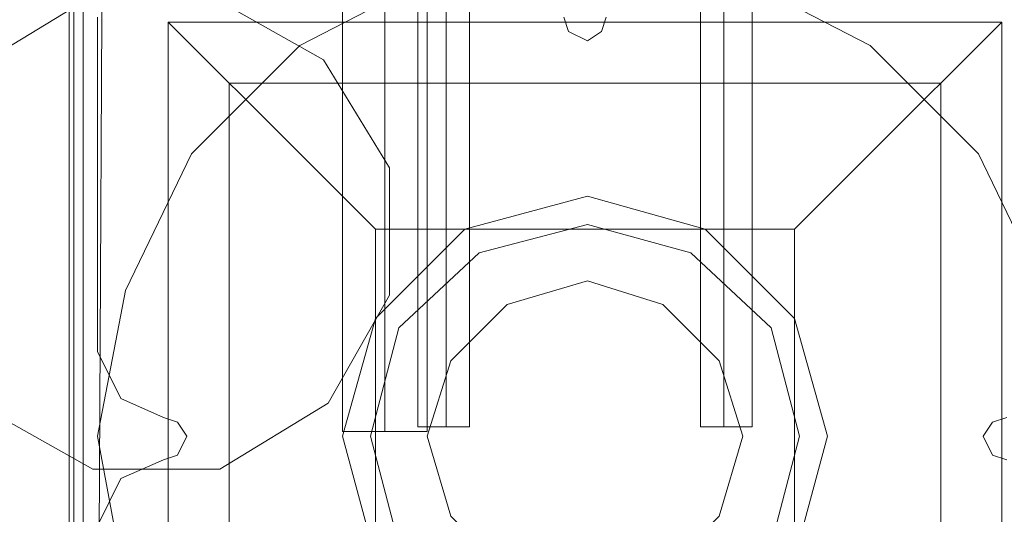
# Model space of a CAD drawing. Units: millimetres. Extents: x -2464 to 7808, y -1545 to 4245.
# Drawn here: x -53 to 39, y -7 to 39 of the extents above; entities that cross this region are included whole.
import ezdxf

# ---------------------------------------------------------------- set-up
doc = ezdxf.new("R2010")
doc.units = ezdxf.units.MM

# ---------------------------------------------------------------- blocks, each defined once
blk = doc.blocks.new('WMF0')
at = {"color": 251, "lineweight": 0}
for points in [[(2038.505, -2733.797), (2038.505, -2773.747)], [(2038.505, -2733.797), (2038.505, -2773.747)], [(2040.47, -2733.797), (2040.47, -2773.747)], [(2040.47, -2733.797), (2040.47, -2773.747)], [(2040.47, -2733.797), (2040.47, -2773.747)], [(2040.47, -2733.797), (2040.47, -2773.747)], [(2042.435, -2733.797), (2042.435, -2773.747)], [(2042.435, -2733.797), (2042.435, -2773.747)], [(2038.505, -2773.747), (2039.16, -2773.747), (2040.47, -2773.747), (2041.998, -2773.747), (2042.435, -2773.747)], [(2041.998, -2773.747), (2040.47, -2773.747), (2039.16, -2773.747), (2038.505, -2773.747)], [(2038.505, -2773.747), (2039.16, -2773.747), (2040.47, -2773.747), (2041.998, -2773.747), (2042.435, -2773.747)], [(2041.998, -2773.747), (2040.47, -2773.747), (2039.16, -2773.747), (2038.505, -2773.747)]]:
    blk.add_lwpolyline(points, dxfattribs=at)
at = {"color": 253, "lineweight": 0}
for points in [[(2041.998, -2751.043), (2041.998, -2773.528)], [(2041.998, -2751.043), (2041.998, -2773.528)], [(2043.308, -2751.043), (2043.308, -2773.528)], [(2043.308, -2751.043), (2043.308, -2773.528)], [(2043.308, -2751.043), (2043.308, -2773.528)], [(2043.308, -2751.043), (2043.308, -2773.528)], [(2044.399, -2751.043), (2044.399, -2773.528)], [(2044.399, -2751.043), (2044.399, -2773.528)], [(2055.096, -2751.043), (2055.096, -2773.528)], [(2055.096, -2751.043), (2055.096, -2773.528)], [(2056.188, -2751.043), (2056.188, -2773.528)], [(2056.188, -2751.043), (2056.188, -2773.528)], [(2056.188, -2751.043), (2056.188, -2773.528)], [(2056.188, -2751.043), (2056.188, -2773.528)], [(2057.497, -2751.043), (2057.497, -2773.528)], [(2057.497, -2751.043), (2057.497, -2773.528)], [(2041.998, -2773.528), (2042.435, -2773.528), (2043.308, -2773.528), (2044.181, -2773.528), (2044.399, -2773.528)], [(2044.181, -2773.528), (2043.308, -2773.528), (2042.435, -2773.528), (2041.998, -2773.528)], [(2041.998, -2773.528), (2042.435, -2773.528), (2043.308, -2773.528), (2044.181, -2773.528), (2044.399, -2773.528)], [(2044.181, -2773.528), (2043.308, -2773.528), (2042.435, -2773.528), (2041.998, -2773.528)], [(2057.497, -2773.528), (2057.061, -2773.528), (2056.188, -2773.528), (2055.314, -2773.528), (2055.096, -2773.528)], [(2057.497, -2773.528), (2057.061, -2773.528), (2056.188, -2773.528), (2055.314, -2773.528), (2055.096, -2773.528)], [(2055.314, -2773.528), (2056.188, -2773.528), (2057.061, -2773.528), (2057.497, -2773.528)], [(2055.314, -2773.528), (2056.188, -2773.528), (2057.061, -2773.528), (2057.497, -2773.528)]]:
    blk.add_lwpolyline(points, dxfattribs=at)
at = {"color": 27, "lineweight": 0}
blk.add_lwpolyline([(2027.153, -2773.965), (2028.463, -2780.951), (2031.519, -2787.281), (2036.54, -2792.302), (2042.871, -2795.359), (2049.857, -2796.45), (2056.624, -2795.359), (2062.955, -2792.302), (2067.976, -2787.281), (2071.032, -2780.951), (2072.342, -2773.965), (2071.032, -2767.198), (2067.976, -2760.867), (2062.955, -2755.846), (2056.624, -2752.571), (2049.857, -2751.48), (2042.871, -2752.571), (2036.54, -2755.846), (2031.519, -2760.867), (2028.463, -2767.198), (2027.153, -2773.965)], close=True, dxfattribs=at)
blk.add_lwpolyline([(2027.153, -2773.965), (2028.463, -2780.951), (2031.519, -2787.281), (2036.54, -2792.302), (2042.871, -2795.359), (2049.857, -2796.45), (2056.624, -2795.359), (2062.955, -2792.302), (2067.976, -2787.281), (2071.032, -2780.951), (2072.342, -2773.965), (2071.032, -2767.198), (2067.976, -2760.867), (2062.955, -2755.846), (2056.624, -2752.571), (2049.857, -2751.48), (2042.871, -2752.571), (2036.54, -2755.846), (2031.519, -2760.867), (2028.463, -2767.198), (2027.153, -2773.965)], close=True, dxfattribs=at)
at = {"color": 30, "lineweight": 0}
for points in [[(2027.153, -2793.612), (2027.372, -2751.48)], [(2027.153, -2793.612), (2027.372, -2751.48)], [(2027.153, -2770.036), (2027.153, -2754.536)], [(2027.153, -2770.036), (2027.153, -2754.536)], [(2048.765, -2754.536), (2048.984, -2755.191), (2049.857, -2755.628), (2050.512, -2755.191), (2050.73, -2754.536)], [(2048.765, -2754.536), (2048.984, -2755.191), (2049.857, -2755.628), (2050.512, -2755.191), (2050.73, -2754.536)], [(2030.21, -2773.092), (2028.245, -2772.219), (2027.153, -2770.036)], [(2030.21, -2773.092), (2028.245, -2772.219), (2027.153, -2770.036)], [(2030.21, -2775.056), (2030.865, -2774.838), (2031.301, -2773.965), (2030.865, -2773.31), (2030.21, -2773.092)], [(2030.21, -2775.056), (2030.865, -2774.838), (2031.301, -2773.965), (2030.865, -2773.31), (2030.21, -2773.092)], [(2069.286, -2773.092), (2068.631, -2773.31), (2068.194, -2773.965), (2068.631, -2774.838), (2069.286, -2775.056)], [(2069.286, -2773.092), (2068.631, -2773.31), (2068.194, -2773.965), (2068.631, -2774.838), (2069.286, -2775.056)], [(2027.153, -2778.113), (2028.245, -2775.93), (2030.21, -2775.056)], [(2027.153, -2778.113), (2028.245, -2775.93), (2030.21, -2775.056)]]:
    blk.add_lwpolyline(points, dxfattribs=at)
at = {"color": 51, "lineweight": 0}
for points in [[(2037.85, -2772.437), (2040.688, -2767.416), (2040.688, -2761.522), (2037.632, -2756.501), (2032.611, -2753.663), (2026.717, -2753.663), (2021.696, -2756.719), (2018.858, -2761.74), (2019.076, -2767.634), (2021.914, -2772.655), (2026.935, -2775.493), (2032.829, -2775.493), (2037.85, -2772.437)], [(2060.99, -2773.965), (2059.462, -2779.641), (2055.314, -2783.789), (2049.857, -2785.317), (2044.181, -2783.789), (2040.033, -2779.641), (2038.505, -2773.965), (2040.033, -2768.507), (2044.181, -2764.36), (2049.857, -2762.832), (2055.314, -2764.36), (2059.462, -2768.507), (2060.99, -2773.965)], [(2060.99, -2773.965), (2059.462, -2768.507), (2055.314, -2764.36), (2049.857, -2762.832), (2044.181, -2764.36), (2040.033, -2768.507), (2038.505, -2773.965), (2040.033, -2779.641), (2044.181, -2783.789), (2049.857, -2785.317), (2055.314, -2783.789), (2059.462, -2779.641), (2060.99, -2773.965)], [(2059.68, -2773.965), (2058.371, -2768.944), (2054.659, -2765.451), (2049.857, -2764.141), (2044.836, -2765.451), (2041.125, -2768.944), (2039.815, -2773.965), (2041.125, -2778.986), (2044.836, -2782.697), (2049.857, -2784.007), (2054.659, -2782.697), (2058.371, -2778.986), (2059.68, -2773.965)]]:
    blk.add_lwpolyline(points, close=True, dxfattribs=at)
at = {"color": 27, "lineweight": 0}
for points in [[(2025.844, -2794.049), (2025.844, -2754.099)], [(2025.844, -2754.099), (2025.844, -2794.049)], [(2026.062, -2794.049), (2026.062, -2754.099)], [(2026.499, -2754.099), (2026.499, -2794.049)], [(2030.428, -2793.394), (2069.067, -2793.394), (2069.067, -2754.754)], [(2030.428, -2754.754), (2069.067, -2754.754)], [(2030.428, -2754.754), (2069.067, -2754.754)], [(2030.428, -2793.394), (2030.428, -2754.754)], [(2040.033, -2764.36), (2035.231, -2759.557), (2031.738, -2756.064), (2030.428, -2754.754)], [(2030.428, -2793.394), (2030.428, -2754.754)], [(2069.067, -2754.754), (2067.758, -2756.064), (2064.265, -2759.557), (2059.462, -2764.36)], [(2069.067, -2793.394), (2069.067, -2754.754)], [(2033.266, -2757.592), (2066.229, -2757.592)], [(2033.266, -2790.556), (2033.266, -2757.592)], [(2066.229, -2790.556), (2066.229, -2757.592)], [(2040.033, -2764.36), (2059.462, -2764.36)], [(2040.033, -2783.789), (2040.033, -2764.36)], [(2059.462, -2783.789), (2059.462, -2764.36)]]:
    blk.add_lwpolyline(points, dxfattribs=at)
at = {"color": 51, "lineweight": 0}
for points in [[(2027.153, -2770.036), (2027.153, -2754.536)], [(2027.153, -2770.036), (2027.153, -2754.536)], [(2048.765, -2754.536), (2048.984, -2755.191), (2049.857, -2755.628), (2050.512, -2755.191), (2050.73, -2754.536)], [(2048.765, -2754.536), (2048.984, -2755.191), (2049.857, -2755.628), (2050.512, -2755.191), (2050.73, -2754.536)], [(2030.21, -2773.092), (2028.245, -2772.219), (2027.153, -2770.036)], [(2030.21, -2773.092), (2028.245, -2772.219), (2027.153, -2770.036)], [(2030.21, -2775.056), (2030.865, -2774.838), (2031.301, -2773.965), (2030.865, -2773.31), (2030.21, -2773.092)], [(2030.21, -2775.056), (2030.865, -2774.838), (2031.301, -2773.965), (2030.865, -2773.31), (2030.21, -2773.092)], [(2069.286, -2773.092), (2068.631, -2773.31), (2068.194, -2773.965), (2068.631, -2774.838), (2069.286, -2775.056)], [(2069.286, -2773.092), (2068.631, -2773.31), (2068.194, -2773.965), (2068.631, -2774.838), (2069.286, -2775.056)], [(2027.153, -2778.113), (2028.245, -2775.93), (2030.21, -2775.056)], [(2027.153, -2778.113), (2028.245, -2775.93), (2030.21, -2775.056)]]:
    blk.add_lwpolyline(points, dxfattribs=at)
at = {"color": 254, "lineweight": 0}
for points in [[(2042.435, -2773.965), (2043.526, -2777.676), (2046.146, -2780.296), (2049.857, -2781.387), (2053.35, -2780.296), (2055.969, -2777.676), (2057.061, -2773.965), (2055.969, -2770.472), (2053.35, -2767.852), (2049.857, -2766.761), (2046.146, -2767.852), (2043.526, -2770.472), (2042.435, -2773.965)], [(2057.061, -2773.965), (2055.969, -2777.676), (2053.35, -2780.296), (2049.857, -2781.387), (2046.146, -2780.296), (2043.526, -2777.676), (2042.435, -2773.965), (2043.526, -2770.472), (2046.146, -2767.852), (2049.857, -2766.761), (2053.35, -2767.852), (2055.969, -2770.472), (2057.061, -2773.965)]]:
    blk.add_lwpolyline(points, close=True, dxfattribs=at)

msp = doc.modelspace()

# ---------------------------------------------------------------- block references
at = {"color": 5, "xscale": 2.000068999999712, "yscale": 2.000068999999939, "zscale": 2.000069}
msp.add_blockref('WMF0', (-4099.855, 5548.121), dxfattribs=at)

doc.saveas('drawing.dxf')
